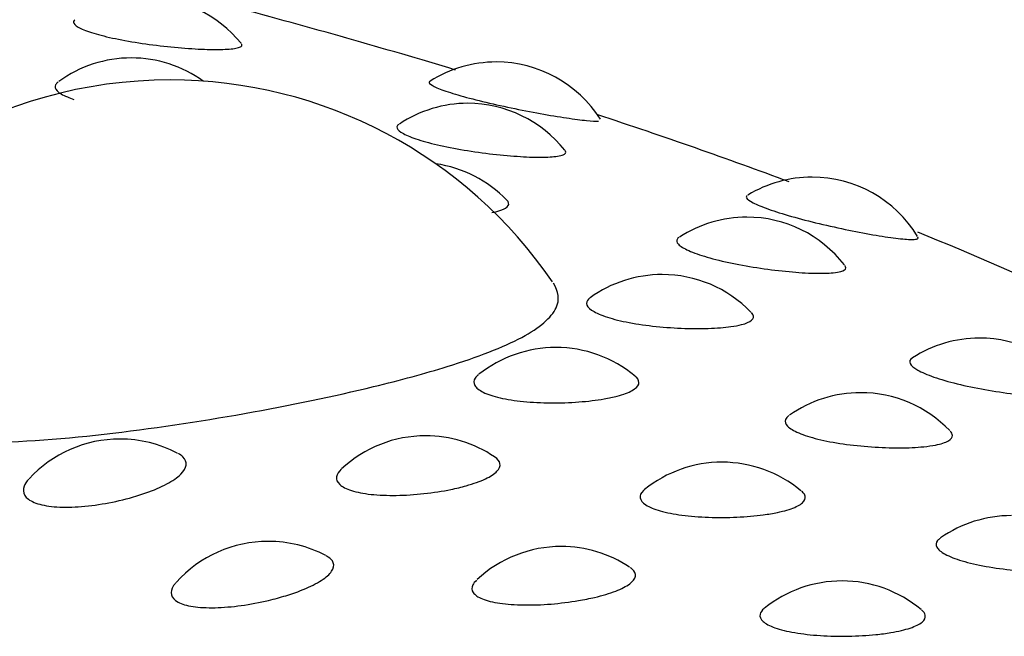
# Model space of a CAD drawing. Units: millimetres. Extents: x 7 to 203, y 5 to 291.
# Drawn here: x 155 to 157, y 269 to 270 of the extents above; entities that cross this region are included whole.
import ezdxf

# ---------------------------------------------------------------- set-up
doc = ezdxf.new("R2010")
doc.units = ezdxf.units.MM
doc.layers.add('Default', color=7, linetype='Continuous')

msp = doc.modelspace()

# ---------------------------------------------------------------- linework, layer by layer
at = {"layer": 'Default', "color": 7, "linetype": 'Continuous'}
for centre, radius, start, end in [((155.6987, 269.7793), 0.2, 39.1864, 90), ((155.6759, 269.6819), 0.2, 90, 126.0258), ((155.6759, 269.6819), 0.2, 54.308, 90), ((156.2672, 269.6753), 0.2, 90, 122.4326), ((156.2672, 269.6753), 0.2, 32.5098, 90), ((155.7387, 269.0962), 0.75, 90, 152.0266), ((155.7387, 269.0962), 0.75, 34.3083, 90), ((156.2211, 269.6083), 0.2, 90, 123.669), ((156.2211, 269.6083), 0.2, 38.2775, 90), ((156.1408, 269.5123), 0.2, 44.086, 81.7634), ((156.7788, 269.4887), 0.2, 90, 121.2898), ((156.7788, 269.4887), 0.2, 31.3302, 90), ((156.6732, 269.4238), 0.2, 90, 123.077), ((156.6732, 269.4238), 0.2, 37.7767, 90), ((156.5361, 269.3308), 0.2, 90, 125.7112), ((156.5361, 269.3308), 0.2, 44.0779, 90), ((157.05, 269.2278), 0.2, 90, 122.747), ((157.05, 269.2278), 0.2, 36.9784, 90), ((156.3638, 269.2126), 0.2, 90, 128.5435), ((156.3638, 269.2126), 0.2, 50.1229, 90), ((156.8576, 269.1393), 0.2, 90, 125.1875), ((156.8576, 269.1393), 0.2, 43.8245, 90), ((155.6574, 269.0642), 0.2, 90, 137.357), ((155.6574, 269.0642), 0.2, 62.2751, 90), ((156.1527, 269.0694), 0.2, 90, 132.9751), ((156.1527, 269.0694), 0.2, 56.0494, 90), ((156.633, 269.0266), 0.2, 90, 128.8205), ((156.633, 269.0266), 0.2, 50.2639, 90), ((157.1018, 268.94), 0.2, 90, 124.9626), ((155.8977, 268.8983), 0.2, 90, 138.1291), ((155.8977, 268.8983), 0.2, 62.1849, 90), ((156.3725, 268.89), 0.2, 90, 133.0026), ((156.3725, 268.89), 0.2, 56.3755, 90), ((156.8274, 268.8342), 0.2, 90, 128.8514), ((156.8274, 268.8342), 0.2, 50.1367, 90)]:
    msp.add_arc(centre, radius, start, end, dxfattribs=at)
for points in [[(156.2014, 269.8623), (156.086, 269.8972), (155.9665, 269.9311), (155.8431, 269.964)], [(156.7418, 269.681), (156.6425, 269.718), (156.5391, 269.7543), (156.4316, 269.7897)], [(157.2076, 269.4871), (157.126, 269.5252), (157.0402, 269.5627), (156.9504, 269.5995)]]:
    msp.add_open_spline(points, degree=3, dxfattribs=at)
for points, knots in [([(155.5846, 269.9436), (155.5823, 269.942), (155.5817, 269.9401), (155.5827, 269.9381), (155.584, 269.9355), (155.5878, 269.9327), (155.5939, 269.9298), (155.6, 269.9268), (155.6085, 269.9238), (155.6188, 269.9208), (155.6292, 269.9178), (155.6417, 269.9148), (155.6552, 269.9121), (155.6688, 269.9094), (155.684, 269.9068), (155.6992, 269.9047), (155.7146, 269.9025), (155.7306, 269.9006), (155.7459, 269.8992), (155.7611, 269.8978), (155.7761, 269.8967), (155.7894, 269.8961), (155.8026, 269.8955), (155.8146, 269.8954), (155.8244, 269.8957), (155.8342, 269.896), (155.8421, 269.8968), (155.8473, 269.898)], [0, 0, 0, 0, 0.091311, 0.091311, 0.091311, 0.201857, 0.201857, 0.201857, 0.312534, 0.312534, 0.312534, 0.424454, 0.424454, 0.424454, 0.538165, 0.538165, 0.538165, 0.653376, 0.653376, 0.653376, 0.769128, 0.769128, 0.769128, 0.884547, 0.884547, 0.884547, 1, 1, 1, 1]), ([(155.8473, 269.898), (155.8504, 269.8987), (155.8526, 269.8995), (155.8539, 269.9005), (155.8555, 269.9018), (155.8556, 269.9033), (155.8543, 269.905)], [0, 0, 0, 0, 0.442189, 0.442189, 0.442189, 1, 1, 1, 1]), ([(155.5573, 269.8428), (155.5553, 269.8414), (155.554, 269.84), (155.5532, 269.8385), (155.5516, 269.8353), (155.5524, 269.8319), (155.5556, 269.8286), (155.5588, 269.8252), (155.5646, 269.8218), (155.5723, 269.8186), (155.5755, 269.8172), (155.5791, 269.816), (155.583, 269.8147)], [0, 0, 0, 0, 0.167355, 0.167355, 0.167355, 0.513292, 0.513292, 0.513292, 0.857974, 0.857974, 0.857974, 1, 1, 1, 1]), ([(156.1595, 269.8438), (156.1579, 269.8428), (156.1582, 269.8412), (156.1607, 269.8393), (156.1634, 269.8371), (156.1687, 269.8345), (156.1761, 269.8315), (156.1837, 269.8286), (156.1936, 269.8253), (156.2052, 269.8219), (156.2169, 269.8185), (156.2306, 269.8149), (156.245, 269.8114), (156.2597, 269.8078), (156.2756, 269.8042), (156.2913, 269.801), (156.3072, 269.7976), (156.3234, 269.7945), (156.3386, 269.7917), (156.3537, 269.789), (156.3682, 269.7866), (156.3809, 269.7847), (156.3935, 269.7827), (156.4046, 269.7813), (156.4134, 269.7804), (156.4221, 269.7795), (156.4287, 269.7792), (156.4326, 269.7795)], [0, 0, 0, 0, 0.098438, 0.098438, 0.098438, 0.208106, 0.208106, 0.208106, 0.318337, 0.318337, 0.318337, 0.429991, 0.429991, 0.429991, 0.543264, 0.543264, 0.543264, 0.657608, 0.657608, 0.657608, 0.772017, 0.772017, 0.772017, 0.885984, 0.885984, 0.885984, 1, 1, 1, 1]), ([(156.1092, 269.774), (156.1074, 269.7728), (156.1064, 269.7715), (156.1062, 269.7701), (156.1059, 269.7675), (156.1081, 269.7646), (156.1128, 269.7615), (156.1174, 269.7584), (156.1245, 269.7551), (156.1336, 269.7519), (156.1428, 269.7486), (156.1542, 269.7453), (156.1669, 269.7422), (156.1798, 269.7391), (156.1944, 269.7361), (156.2093, 269.7335), (156.2245, 269.7309), (156.2405, 269.7286), (156.256, 269.7267), (156.2715, 269.7249), (156.287, 269.7234), (156.3011, 269.7224), (156.3152, 269.7214), (156.3282, 269.7209), (156.3392, 269.721), (156.3503, 269.721), (156.3595, 269.7215), (156.3662, 269.7225)], [0, 0, 0, 0, 0.0651714, 0.0651714, 0.0651714, 0.1789047, 0.1789047, 0.1789047, 0.2927718, 0.2927718, 0.2927718, 0.4079149, 0.4079149, 0.4079149, 0.5248962, 0.5248962, 0.5248962, 0.6434182, 0.6434182, 0.6434182, 0.7624947, 0.7624947, 0.7624947, 0.88123, 0.88123, 0.88123, 1, 1, 1, 1]), ([(156.3662, 269.7225), (156.3702, 269.7231), (156.3734, 269.7239), (156.3756, 269.7249), (156.3793, 269.7264), (156.3805, 269.7284), (156.3792, 269.7308), (156.379, 269.7311), (156.3788, 269.7314), (156.3785, 269.7317)], [0, 0, 0, 0, 0.350699, 0.350699, 0.350699, 0.925092, 0.925092, 0.925092, 1, 1, 1, 1]), ([(156.6739, 269.659), (156.6724, 269.658), (156.6719, 269.6568), (156.6727, 269.6553), (156.6737, 269.6531), (156.6774, 269.6503), (156.6835, 269.6472), (156.6895, 269.644), (156.6981, 269.6405), (156.7085, 269.6368), (156.7191, 269.633), (156.7318, 269.629), (156.7455, 269.6251), (156.7595, 269.6211), (156.7749, 269.6171), (156.7905, 269.6134), (156.8063, 269.6096), (156.8226, 269.606), (156.8382, 269.6028), (156.8537, 269.5996), (156.8689, 269.5968), (156.8825, 269.5945), (156.8961, 269.5922), (156.9084, 269.5904), (156.9185, 269.5892), (156.9286, 269.5881), (156.9367, 269.5876), (156.9421, 269.5877)], [0, 0, 0, 0, 0.0753195, 0.0753195, 0.0753195, 0.1878108, 0.1878108, 0.1878108, 0.3008762, 0.3008762, 0.3008762, 0.4153941, 0.4153941, 0.4153941, 0.5315684, 0.5315684, 0.5315684, 0.6488384, 0.6488384, 0.6488384, 0.7661774, 0.7661774, 0.7661774, 0.8830638, 0.8830638, 0.8830638, 1, 1, 1, 1]), ([(156.2602, 269.6313), (156.2658, 269.6323), (156.2706, 269.6336), (156.2746, 269.6349), (156.2809, 269.6371), (156.2851, 269.6397), (156.2867, 269.6425), (156.2882, 269.6452), (156.2875, 269.6482), (156.2846, 269.6512)], [0, 0, 0, 0, 0.241363, 0.241363, 0.241363, 0.631041, 0.631041, 0.631041, 1, 1, 1, 1]), ([(156.5631, 269.5907), (156.562, 269.59), (156.5612, 269.5893), (156.5606, 269.5885), (156.5587, 269.586), (156.5593, 269.583), (156.5624, 269.5798), (156.5655, 269.5766), (156.5712, 269.5731), (156.579, 269.5696), (156.5869, 269.5661), (156.5971, 269.5625), (156.6089, 269.559), (156.6208, 269.5556), (156.6347, 269.5522), (156.6492, 269.5492), (156.6639, 269.5462), (156.6797, 269.5434), (156.6953, 269.5411), (156.711, 269.5388), (156.7268, 269.5368), (156.7416, 269.5355), (156.7562, 269.5341), (156.7702, 269.5332), (156.7823, 269.5329), (156.7945, 269.5326), (156.8051, 269.5328), (156.8132, 269.5336)], [0, 0, 0, 0, 0.037405, 0.037405, 0.037405, 0.154524, 0.154524, 0.154524, 0.27178, 0.27178, 0.27178, 0.390347, 0.390347, 0.390347, 0.510803, 0.510803, 0.510803, 0.632841, 0.632841, 0.632841, 0.755449, 0.755449, 0.755449, 0.877707, 0.877707, 0.877707, 1, 1, 1, 1]), ([(156.9421, 269.5877), (156.9454, 269.5878), (156.9477, 269.5882), (156.9491, 269.5887), (156.9507, 269.5894), (156.9511, 269.5903), (156.9503, 269.5916)], [0, 0, 0, 0, 0.473656, 0.473656, 0.473656, 1, 1, 1, 1]), ([(156.8132, 269.5336), (156.8181, 269.5341), (156.8222, 269.5348), (156.8253, 269.5357), (156.8305, 269.5371), (156.8333, 269.539), (156.8335, 269.5414), (156.8337, 269.5426), (156.8332, 269.5439), (156.8321, 269.5452)], [0, 0, 0, 0, 0.291715, 0.291715, 0.291715, 0.769463, 0.769463, 0.769463, 1, 1, 1, 1]), ([(156.0684, 269.3491), (156.1118, 269.3596), (156.1522, 269.3706), (156.1879, 269.3817), (156.2371, 269.397), (156.2785, 269.4129), (156.3086, 269.429), (156.3375, 269.4446), (156.3567, 269.4607), (156.3641, 269.4769), (156.3702, 269.49), (156.3687, 269.5034), (156.3597, 269.5167)], [0, 0, 0, 0, 0.2089498, 0.2089498, 0.2089498, 0.4979617, 0.4979617, 0.4979617, 0.775996, 0.775996, 0.775996, 1, 1, 1, 1]), ([(156.419, 269.4929), (156.4152, 269.4902), (156.4134, 269.4871), (156.4135, 269.484), (156.4137, 269.4805), (156.4164, 269.4769), (156.4215, 269.4733), (156.4265, 269.4697), (156.4341, 269.4662), (156.4435, 269.4629), (156.4531, 269.4596), (156.4648, 269.4565), (156.4777, 269.4539), (156.4909, 269.4513), (156.5056, 269.449), (156.5206, 269.4473), (156.5357, 269.4456), (156.5516, 269.4444), (156.5668, 269.4438), (156.5821, 269.4431), (156.5971, 269.443), (156.6108, 269.4434), (156.6244, 269.4439), (156.637, 269.4449), (156.6475, 269.4463)], [0, 0, 0, 0, 0.110941, 0.110941, 0.110941, 0.234069, 0.234069, 0.234069, 0.358179, 0.358179, 0.358179, 0.484271, 0.484271, 0.484271, 0.61242, 0.61242, 0.61242, 0.741752, 0.741752, 0.741752, 0.870869, 0.870869, 0.870869, 1, 1, 1, 1]), ([(156.6475, 269.4463), (156.6538, 269.4472), (156.6595, 269.4483), (156.6643, 269.4496), (156.672, 269.4515), (156.6777, 269.454), (156.6809, 269.4568), (156.684, 269.4595), (156.6847, 269.4626), (156.683, 269.4659), (156.6824, 269.4669), (156.6816, 269.468), (156.6806, 269.469)], [0, 0, 0, 0, 0.211932, 0.211932, 0.211932, 0.554113, 0.554113, 0.554113, 0.892982, 0.892982, 0.892982, 1, 1, 1, 1]), ([(155.0763, 269.448), (155.063, 269.4226), (155.0595, 269.397), (155.0666, 269.3737), (155.0737, 269.3502), (155.0918, 269.3287), (155.1196, 269.3114), (155.1485, 269.2934), (155.1887, 269.2794), (155.2366, 269.2705), (155.2874, 269.2611), (155.3484, 269.2571), (155.4137, 269.2576), (155.4819, 269.2582), (155.5568, 269.2636), (155.6318, 269.2721), (155.7075, 269.2806), (155.7855, 269.2924), (155.8593, 269.3055), (155.9331, 269.3187), (156.0047, 269.3337), (156.0684, 269.3491)], [0, 0, 0, 0, 0.13022, 0.13022, 0.13022, 0.261637, 0.261637, 0.261637, 0.398197, 0.398197, 0.398197, 0.543209, 0.543209, 0.543209, 0.69458, 0.69458, 0.69458, 0.847335, 0.847335, 0.847335, 1, 1, 1, 1]), ([(156.9415, 269.3958), (156.9413, 269.3956), (156.9411, 269.3955), (156.9408, 269.3953), (156.9374, 269.3929), (156.9364, 269.3899), (156.9379, 269.3866), (156.9395, 269.3833), (156.9436, 269.3797), (156.95, 269.376), (156.9565, 269.3723), (156.9655, 269.3684), (156.9762, 269.3647), (156.9871, 269.3609), (157, 269.3571), (157.0139, 269.3537), (157.028, 269.3502), (157.0435, 269.347), (157.059, 269.3443), (157.0746, 269.3415), (157.0907, 269.3391), (157.1059, 269.3373), (157.1211, 269.3355), (157.1358, 269.3342), (157.1489, 269.3336), (157.162, 269.3329), (157.1738, 269.3328), (157.1833, 269.3334)], [0, 0, 0, 0, 0.007899, 0.007899, 0.007899, 0.128616, 0.128616, 0.128616, 0.249474, 0.249474, 0.249474, 0.37168, 0.37168, 0.37168, 0.495828, 0.495828, 0.495828, 0.621602, 0.621602, 0.621602, 0.747962, 0.747962, 0.747962, 0.873963, 0.873963, 0.873963, 1, 1, 1, 1]), ([(156.2383, 269.3682), (156.2361, 269.3665), (156.2344, 269.3647), (156.2332, 269.3629), (156.2305, 269.359), (156.2303, 269.3549), (156.2325, 269.351), (156.2346, 269.3472), (156.2393, 269.3434), (156.2462, 269.34), (156.2531, 269.3366), (156.2624, 269.3335), (156.2733, 269.331), (156.2844, 269.3284), (156.2974, 269.3264), (156.3112, 269.3251), (156.3253, 269.3237), (156.3405, 269.3229), (156.3557, 269.3228), (156.3709, 269.3227), (156.3864, 269.3232), (156.401, 269.3243), (156.4156, 269.3254), (156.4297, 269.3271), (156.4421, 269.3292)], [0, 0, 0, 0, 0.059405, 0.059405, 0.059405, 0.189884, 0.189884, 0.189884, 0.320798, 0.320798, 0.320798, 0.45358, 0.45358, 0.45358, 0.588804, 0.588804, 0.588804, 0.725896, 0.725896, 0.725896, 0.862958, 0.862958, 0.862958, 1, 1, 1, 1]), ([(156.4421, 269.3292), (156.4497, 269.3306), (156.4568, 269.3321), (156.4632, 269.3338), (156.4732, 269.3364), (156.4815, 269.3395), (156.4874, 269.3428), (156.4932, 269.346), (156.4969, 269.3496), (156.498, 269.3532), (156.4992, 269.3568), (156.4978, 269.3606), (156.4942, 269.3642), (156.4937, 269.3647), (156.4931, 269.3652), (156.4925, 269.3657)], [0, 0, 0, 0, 0.1689, 0.1689, 0.1689, 0.436707, 0.436707, 0.436707, 0.700894, 0.700894, 0.700894, 0.963841, 0.963841, 0.963841, 1, 1, 1, 1]), ([(156.7414, 269.3021), (156.7386, 269.3001), (156.7368, 269.298), (156.7359, 269.2958), (156.7346, 269.2924), (156.7357, 269.2886), (156.7393, 269.285), (156.7429, 269.2812), (156.749, 269.2775), (156.7572, 269.274), (156.7655, 269.2704), (156.7762, 269.2671), (156.7882, 269.2641), (156.8005, 269.2611), (156.8145, 269.2584), (156.8291, 269.2563), (156.8439, 269.2542), (156.8597, 269.2525), (156.8751, 269.2514), (156.8905, 269.2504), (156.906, 269.2498), (156.9203, 269.2499), (156.9346, 269.2499), (156.9482, 269.2505), (156.9598, 269.2517)], [0, 0, 0, 0, 0.080155, 0.080155, 0.080155, 0.207551, 0.207551, 0.207551, 0.335963, 0.335963, 0.335963, 0.466424, 0.466424, 0.466424, 0.59901, 0.59901, 0.59901, 0.732815, 0.732815, 0.732815, 0.866401, 0.866401, 0.866401, 1, 1, 1, 1]), ([(156.9598, 269.2517), (156.9668, 269.2524), (156.9732, 269.2533), (156.9789, 269.2544), (156.9879, 269.2562), (156.995, 269.2584), (156.9997, 269.2611), (157.0043, 269.2637), (157.0066, 269.2668), (157.0064, 269.2701), (157.0062, 269.2723), (157.005, 269.2746), (157.0028, 269.2769)], [0, 0, 0, 0, 0.19011, 0.19011, 0.19011, 0.497074, 0.497074, 0.497074, 0.801073, 0.801073, 0.801073, 1, 1, 1, 1]), ([(155.6727, 269.1684), (155.6819, 269.171), (155.691, 269.1738), (155.6994, 269.1768), (155.7121, 269.1813), (155.7238, 269.1863), (155.7334, 269.1914), (155.7428, 269.1965), (155.7506, 269.2018), (155.7559, 269.207), (155.7611, 269.2121), (155.7642, 269.2172), (155.7648, 269.222), (155.7654, 269.2268), (155.7636, 269.2313), (155.7595, 269.2352), (155.7574, 269.2372), (155.7547, 269.239), (155.7515, 269.2407)], [0, 0, 0, 0, 0.130008, 0.130008, 0.130008, 0.328098, 0.328098, 0.328098, 0.522506, 0.522506, 0.522506, 0.714122, 0.714122, 0.714122, 0.90496, 0.90496, 0.90496, 1, 1, 1, 1]), ([(156.1938, 269.1824), (156.2025, 269.1842), (156.2109, 269.1862), (156.2186, 269.1884), (156.2306, 269.1918), (156.2412, 269.1956), (156.2496, 269.1996), (156.2579, 269.2035), (156.2644, 269.2077), (156.2684, 269.2119), (156.2723, 269.216), (156.274, 269.2203), (156.2732, 269.2243), (156.2724, 269.2281), (156.2695, 269.2318), (156.2646, 269.2352)], [0, 0, 0, 0, 0.142506, 0.142506, 0.142506, 0.363936, 0.363936, 0.363936, 0.581677, 0.581677, 0.581677, 0.797311, 0.797311, 0.797311, 1, 1, 1, 1]), ([(156.0161, 269.2154), (156.0116, 269.2113), (156.009, 269.2071), (156.0084, 269.203), (156.0077, 269.1986), (156.0094, 269.1943), (156.0135, 269.1905), (156.0176, 269.1867), (156.0242, 269.1833), (156.0327, 269.1806), (156.0413, 269.1779), (156.0522, 269.1758), (156.0644, 269.1745), (156.0767, 269.1732), (156.0908, 269.1726), (156.1053, 269.1728), (156.1198, 269.1731), (156.1352, 269.174), (156.1501, 269.1757), (156.1651, 269.1773), (156.1801, 269.1796), (156.1938, 269.1824)], [0, 0, 0, 0, 0.127558, 0.127558, 0.127558, 0.26857, 0.26857, 0.26857, 0.411083, 0.411083, 0.411083, 0.556276, 0.556276, 0.556276, 0.704061, 0.704061, 0.704061, 0.852061, 0.852061, 0.852061, 1, 1, 1, 1]), ([(155.5097, 269.1991), (155.5062, 269.1952), (155.5036, 269.1914), (155.5023, 269.1877), (155.5002, 269.1824), (155.5006, 269.1773), (155.5033, 269.1728), (155.506, 269.1684), (155.5112, 269.1645), (155.5184, 269.1615), (155.5257, 269.1584), (155.5353, 269.1562), (155.5464, 269.1549), (155.5577, 269.1537), (155.5709, 269.1534), (155.5848, 269.1541), (155.5987, 269.1547), (155.6137, 269.1564), (155.6285, 269.1589), (155.6434, 269.1613), (155.6585, 269.1646), (155.6727, 269.1684)], [0, 0, 0, 0, 0.1003676, 0.1003676, 0.1003676, 0.2463186, 0.2463186, 0.2463186, 0.3930226, 0.3930226, 0.3930226, 0.5422258, 0.5422258, 0.5422258, 0.6944986, 0.6944986, 0.6944986, 0.8473012, 0.8473012, 0.8473012, 1, 1, 1, 1]), ([(156.5073, 269.1821), (156.5066, 269.1816), (156.506, 269.1811), (156.5055, 269.1806), (156.5014, 269.1768), (156.4996, 269.1727), (156.5002, 269.1688), (156.5009, 269.1649), (156.5041, 269.161), (156.5096, 269.1574), (156.5151, 269.1538), (156.5231, 269.1505), (156.5329, 269.1477), (156.5429, 269.1449), (156.555, 269.1425), (156.5681, 269.1408), (156.5815, 269.139), (156.5963, 269.1378), (156.6113, 269.1373), (156.6264, 269.1367), (156.642, 269.1368), (156.657, 269.1375), (156.6719, 269.1382), (156.6866, 269.1395), (156.6999, 269.1413)], [0, 0, 0, 0, 0.018207, 0.018207, 0.018207, 0.1544, 0.1544, 0.1544, 0.291049, 0.291049, 0.291049, 0.429649, 0.429649, 0.429649, 0.570798, 0.570798, 0.570798, 0.713894, 0.713894, 0.713894, 0.856957, 0.856957, 0.856957, 1, 1, 1, 1]), ([(156.6999, 269.1413), (156.708, 269.1424), (156.7158, 269.1437), (156.7228, 269.1452), (156.7339, 269.1475), (156.7434, 269.1503), (156.7507, 269.1534), (156.7579, 269.1565), (156.7631, 269.1599), (156.7657, 269.1635), (156.7683, 269.1671), (156.7686, 269.1708), (156.7664, 269.1746), (156.7654, 269.1763), (156.7638, 269.178), (156.7618, 269.1797)], [0, 0, 0, 0, 0.155567, 0.155567, 0.155567, 0.402251, 0.402251, 0.402251, 0.6456031, 0.6456031, 0.6456031, 0.8878182, 0.8878182, 0.8878182, 1, 1, 1, 1]), ([(156.9863, 269.1032), (156.9847, 269.1021), (156.9834, 269.1009), (156.9823, 269.0997), (156.9795, 269.0963), (156.979, 269.0926), (156.9811, 269.0888), (156.9831, 269.085), (156.9878, 269.0811), (156.9946, 269.0774), (157.0016, 269.0736), (157.011, 269.07), (157.0221, 269.0667), (157.0333, 269.0634), (157.0466, 269.0603), (157.0607, 269.0578), (157.0749, 269.0552), (157.0903, 269.0531), (157.1058, 269.0516), (157.1212, 269.0501), (157.137, 269.0491), (157.1518, 269.0488), (157.1667, 269.0484), (157.181, 269.0486), (157.1936, 269.0495)], [0, 0, 0, 0, 0.046295, 0.046295, 0.046295, 0.178385, 0.178385, 0.178385, 0.311529, 0.311529, 0.311529, 0.446795, 0.446795, 0.446795, 0.58426, 0.58426, 0.58426, 0.722987, 0.722987, 0.722987, 0.861486, 0.861486, 0.861486, 1, 1, 1, 1]), ([(155.8984, 269.0027), (155.9079, 269.0049), (155.9173, 269.0075), (155.9262, 269.0102), (155.9396, 269.0143), (155.9522, 269.019), (155.9629, 269.0238), (155.9734, 269.0286), (155.9824, 269.0336), (155.9892, 269.0387), (155.9958, 269.0436), (156.0004, 269.0486), (156.0025, 269.0533), (156.0046, 269.058), (156.0043, 269.0625), (156.0017, 269.0666), (155.9997, 269.0695), (155.9964, 269.0723), (155.9918, 269.0747)], [0, 0, 0, 0, 0.124193, 0.124193, 0.124193, 0.313359, 0.313359, 0.313359, 0.499001, 0.499001, 0.499001, 0.68197, 0.68197, 0.68197, 0.86419, 0.86419, 0.86419, 1, 1, 1, 1]), ([(156.4004, 269.0023), (156.4095, 269.0038), (156.4183, 269.0056), (156.4266, 269.0075), (156.4393, 269.0105), (156.451, 269.014), (156.4607, 269.0177), (156.4702, 269.0214), (156.4779, 269.0254), (156.4834, 269.0295), (156.4887, 269.0335), (156.4919, 269.0377), (156.4926, 269.0417), (156.4933, 269.0457), (156.4916, 269.0497), (156.4875, 269.0533), (156.4865, 269.0542), (156.4853, 269.0551), (156.484, 269.056)], [0, 0, 0, 0, 0.133633, 0.133633, 0.133633, 0.341261, 0.341261, 0.341261, 0.545428, 0.545428, 0.545428, 0.747619, 0.747619, 0.747619, 0.950141, 0.950141, 0.950141, 1, 1, 1, 1]), ([(156.2352, 269.0354), (156.2325, 269.0328), (156.2305, 269.0303), (156.2292, 269.0278), (156.2271, 269.0234), (156.2273, 269.0191), (156.2299, 269.0153), (156.2325, 269.0114), (156.2376, 269.0078), (156.2448, 269.0049), (156.2522, 269.0019), (156.2619, 268.9996), (156.2731, 268.9979), (156.2845, 268.9963), (156.2978, 268.9954), (156.3117, 268.9952), (156.3258, 268.995), (156.3409, 268.9955), (156.3559, 268.9967), (156.3709, 268.998), (156.3861, 268.9998), (156.4004, 269.0023)], [0, 0, 0, 0, 0.083268, 0.083268, 0.083268, 0.231437, 0.231437, 0.231437, 0.381183, 0.381183, 0.381183, 0.533749, 0.533749, 0.533749, 0.68904, 0.68904, 0.68904, 0.844552, 0.844552, 0.844552, 1, 1, 1, 1]), ([(155.7481, 269.0311), (155.7467, 269.0295), (155.7455, 269.028), (155.7445, 269.0265), (155.741, 269.0212), (155.7398, 269.0162), (155.741, 269.0117), (155.7422, 269.0072), (155.7458, 269.0032), (155.7517, 269), (155.7576, 268.9967), (155.7659, 268.9942), (155.7759, 268.9927), (155.7861, 268.9911), (155.7983, 268.9905), (155.8115, 268.9908), (155.8247, 268.9911), (155.8393, 268.9923), (155.854, 268.9943), (155.8687, 268.9964), (155.8839, 268.9992), (155.8984, 269.0027)], [0, 0, 0, 0, 0.04506, 0.04506, 0.04506, 0.199985, 0.199985, 0.199985, 0.355706, 0.355706, 0.355706, 0.514082, 0.514082, 0.514082, 0.675723, 0.675723, 0.675723, 0.837917, 0.837917, 0.837917, 1, 1, 1, 1]), ([(156.7013, 268.9895), (156.6976, 268.9865), (156.6953, 268.9833), (156.6946, 268.9801), (156.6938, 268.9762), (156.6954, 268.9722), (156.6995, 268.9685), (156.7035, 268.9648), (156.7102, 268.9613), (156.7188, 268.9582), (156.7275, 268.9551), (156.7385, 268.9525), (156.7509, 268.9503), (156.7634, 268.9482), (156.7776, 268.9466), (156.7923, 268.9457), (156.807, 268.9447), (156.8226, 268.9444), (156.8378, 268.9446), (156.8529, 268.9449), (156.8681, 268.9458), (156.882, 268.9472)], [0, 0, 0, 0, 0.11487, 0.11487, 0.11487, 0.257908, 0.257908, 0.257908, 0.40299, 0.40299, 0.40299, 0.550738, 0.550738, 0.550738, 0.700522, 0.700522, 0.700522, 0.850271, 0.850271, 0.850271, 1, 1, 1, 1]), ([(156.882, 268.9472), (156.8907, 268.948), (156.8989, 268.9491), (156.9066, 268.9504), (156.9186, 268.9524), (156.9293, 268.955), (156.9379, 268.9578), (156.9464, 268.9607), (156.953, 268.964), (156.9571, 268.9674), (156.9612, 268.9709), (156.963, 268.9746), (156.9623, 268.9784), (156.9617, 268.9813), (156.9597, 268.9843), (156.9562, 268.9872)], [0, 0, 0, 0, 0.1444247, 0.1444247, 0.1444247, 0.3734555, 0.3734555, 0.3734555, 0.5993961, 0.5993961, 0.5993961, 0.8242847, 0.8242847, 0.8242847, 1, 1, 1, 1])]:
    msp.add_open_spline(points, degree=3, knots=knots, dxfattribs=at)

doc.saveas('drawing.dxf')
